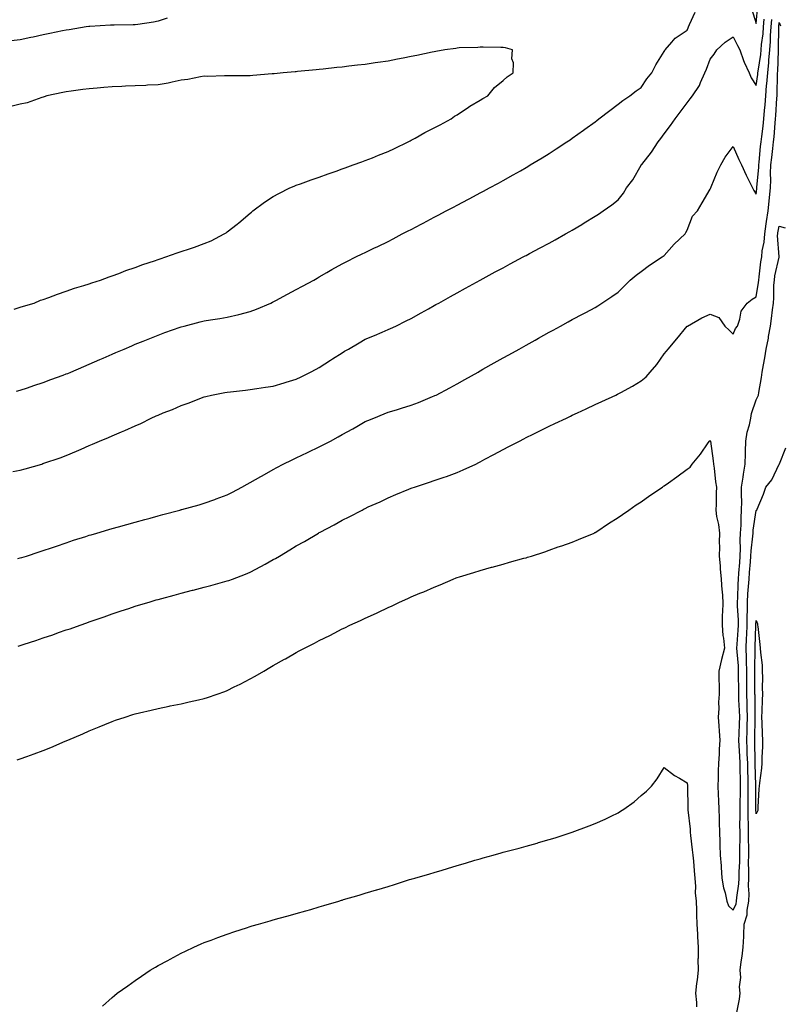
# Model space of a CAD drawing. Units: inches. Extents: x 997523 to 1000163, y 7334858 to 7337498.
# Drawn here: x 999178 to 999509, y 7336637 to 7337065 of the extents above; entities that cross this region are included whole.
import ezdxf

# ---------------------------------------------------------------- set-up
doc = ezdxf.new("R2010")
doc.units = ezdxf.units.IN
doc.header["$MEASUREMENT"] = 0
doc.layers.add('Contour_99757334', color=7, linetype='Continuous', true_color=0x5ba303)

msp = doc.modelspace()

# ---------------------------------------------------------------- linework, layer by layer
at = {"layer": 'Contour_99757334'}
for points in [[(999176.43, 7336903.54, 3255), (999178.05, 7336904.04, 3255), (999181.22, 7336905.09, 3255), (999183.97, 7336906, 3255), (999188.05, 7336907.33, 3255), (999191.38, 7336908.59, 3255), (999196.67, 7336910.54, 3255), (999198.05, 7336911.06, 3255), (999198.66, 7336911.32, 3255), (999200.07, 7336911.92, 3255), (999205.68, 7336914.29, 3255), (999208.05, 7336915.29, 3255), (999212.66, 7336917.32, 3255), (999214.07, 7336917.94, 3255), (999218.05, 7336919.68, 3255), (999219.6, 7336920.36, 3255), (999223.23, 7336921.92, 3255), (999226.61, 7336923.36, 3255), (999228.05, 7336923.96, 3255), (999231.46, 7336925.33, 3255), (999233.72, 7336926.25, 3255), (999238.05, 7336927.97, 3255), (999240.93, 7336929.04, 3255), (999247.52, 7336931.4, 3255), (999248.05, 7336931.59, 3255), (999249.33, 7336931.92, 3255), (999256.26, 7336933.71, 3255), (999258.05, 7336934.15, 3255), (999260.71, 7336934.58, 3255), (999264.79, 7336935.19, 3255), (999268.05, 7336935.73, 3255), (999273.03, 7336936.9, 3255), (999273.06, 7336936.91, 3255), (999278.05, 7336938.17, 3255), (999280.78, 7336939.19, 3255), (999286.99, 7336941.92, 3255), (999287.72, 7336942.25, 3255), (999288.05, 7336942.42, 3255), (999289.11, 7336942.99, 3255), (999294.25, 7336945.72, 3255), (999298.05, 7336947.74, 3255), (999300.77, 7336949.2, 3255), (999305.73, 7336951.92, 3255), (999307.19, 7336952.78, 3255), (999308.05, 7336953.32, 3255), (999311.32, 7336955.2, 3255), (999313.5, 7336956.47, 3255), (999318.05, 7336958.93, 3255), (999320.01, 7336959.96, 3255), (999324.02, 7336961.92, 3255), (999326.7, 7336963.27, 3255), (999328.05, 7336963.85, 3255), (999331.83, 7336965.7, 3255), (999333.46, 7336966.51, 3255), (999338.05, 7336968.71, 3255), (999340.15, 7336969.82, 3255), (999344.17, 7336971.92, 3255), (999346.71, 7336973.26, 3255), (999348.05, 7336973.94, 3255), (999352.34, 7336976.21, 3255), (999353.27, 7336976.7, 3255), (999358.05, 7336979.21, 3255), (999359.82, 7336980.15, 3255), (999363.2, 7336981.92, 3255), (999366.37, 7336983.6, 3255), (999368.05, 7336984.47, 3255), (999372.91, 7336987.05, 3255), (999373.48, 7336987.35, 3255), (999378.05, 7336989.76, 3255), (999379.46, 7336990.51, 3255), (999382.12, 7336991.92, 3255), (999385.97, 7336994, 3255), (999388.05, 7336995.13, 3255), (999392.38, 7336997.59, 3255), (999395.55, 7336999.42, 3255), (999398.05, 7337000.86, 3255), (999398.72, 7337001.25, 3255), (999399.83, 7337001.92, 3255), (999404.92, 7337005.04, 3255), (999408.05, 7337006.96, 3255), (999411.08, 7337008.89, 3255), (999415.68, 7337011.92, 3255), (999417.1, 7337012.87, 3255), (999418.05, 7337013.52, 3255), (999422.96, 7337017, 3255), (999423.58, 7337017.45, 3255), (999428.05, 7337020.7, 3255), (999428.71, 7337021.25, 3255), (999429.58, 7337021.92, 3255), (999434.35, 7337025.62, 3255), (999438.05, 7337028.3, 3255), (999440.03, 7337029.94, 3255), (999443.08, 7337031.92, 3255), (999445.86, 7337034.1, 3255), (999448.05, 7337035.58, 3255), (999450.57, 7337039.4, 3255), (999452.75, 7337041.92, 3255), (999454.45, 7337045.52, 3255), (999458.05, 7337051.29, 3255), (999458.28, 7337051.69, 3255), (999458.51, 7337051.92, 3255), (999461.38, 7337055.26, 3255), (999462.88, 7337057.09, 3255), (999463.72, 7337057.59, 3255), (999468.05, 7337060.58, 3255), (999468.45, 7337061.52, 3255), (999468.63, 7337061.92, 3255), (999469.12, 7337063, 3255), (999471.55, 7337068.42, 3255)], [(999496.03, 7337069.9, 3255), (999498.05, 7337063.43, 3255), (999498.71, 7337071.26, 3255)], [(999241.92, 7337065.79, 3255), (999238.05, 7337064.39, 3255), (999235.96, 7337064.01, 3255), (999229.19, 7337063.06, 3255), (999228.05, 7337062.87, 3255), (999227.13, 7337062.84, 3255), (999218.89, 7337062.76, 3255), (999218.05, 7337062.74, 3255), (999217.3, 7337062.67, 3255), (999208.28, 7337062.15, 3255), (999208.05, 7337062.13, 3255), (999207.86, 7337062.11, 3255), (999206.68, 7337061.92, 3255), (999199.23, 7337060.74, 3255), (999198.05, 7337060.59, 3255), (999196.36, 7337060.23, 3255), (999190.91, 7337059.06, 3255), (999188.05, 7337058.47, 3255), (999183.67, 7337057.55, 3255), (999182.64, 7337057.34, 3255), (999178.05, 7337056.35, 3255), (999174.12, 7337055.85, 3255)], [(999174.74, 7336868.61, 3254), (999178.05, 7336869.23, 3254), (999180.18, 7336869.79, 3254), (999187.39, 7336871.92, 3254), (999187.9, 7336872.07, 3254), (999188.05, 7336872.11, 3254), (999188.35, 7336872.22, 3254), (999195.35, 7336874.62, 3254), (999198.05, 7336875.69, 3254), (999202.52, 7336877.45, 3254), (999204.53, 7336878.41, 3254), (999208.05, 7336879.96, 3254), (999209.46, 7336880.51, 3254), (999212.44, 7336881.92, 3254), (999216.47, 7336883.5, 3254), (999218.05, 7336884.24, 3254), (999222.01, 7336885.88, 3254), (999223.52, 7336886.45, 3254), (999228.05, 7336888.55, 3254), (999230.42, 7336889.55, 3254), (999234.97, 7336891.92, 3254), (999237.17, 7336892.8, 3254), (999238.05, 7336893.2, 3254), (999240.24, 7336894.11, 3254), (999244.3, 7336895.67, 3254), (999248.05, 7336897.39, 3254), (999251.41, 7336898.56, 3254), (999256.88, 7336900.75, 3254), (999258.05, 7336901.19, 3254), (999258.67, 7336901.31, 3254), (999261.15, 7336901.92, 3254), (999267.01, 7336902.96, 3254), (999268.05, 7336903.15, 3254), (999269.44, 7336903.31, 3254), (999275.92, 7336904.05, 3254), (999278.05, 7336904.31, 3254), (999280.85, 7336904.73, 3254), (999284.71, 7336905.26, 3254), (999288.05, 7336905.76, 3254), (999292.76, 7336907.21, 3254), (999293.6, 7336907.47, 3254), (999298.05, 7336908.83, 3254), (999300.13, 7336909.84, 3254), (999304.3, 7336911.92, 3254), (999306.76, 7336913.21, 3254), (999308.05, 7336913.9, 3254), (999312.88, 7336917.08, 3254), (999313.74, 7336917.61, 3254), (999318.05, 7336920.32, 3254), (999319.06, 7336920.92, 3254), (999320.76, 7336921.92, 3254), (999325.34, 7336924.63, 3254), (999328.05, 7336926.16, 3254), (999332.12, 7336927.84, 3254), (999335.41, 7336929.29, 3254), (999338.05, 7336930.41, 3254), (999339.09, 7336930.87, 3254), (999341.31, 7336931.92, 3254), (999345.85, 7336934.11, 3254), (999348.05, 7336935.25, 3254), (999352.33, 7336937.64, 3254), (999355.58, 7336939.45, 3254), (999358.05, 7336940.83, 3254), (999358.75, 7336941.22, 3254), (999360, 7336941.92, 3254), (999365.18, 7336944.79, 3254), (999368.05, 7336946.38, 3254), (999371.61, 7336948.36, 3254), (999378.03, 7336951.9, 3254), (999378.05, 7336951.91, 3254), (999378.07, 7336951.92, 3254), (999384.56, 7336955.41, 3254), (999388.05, 7336957.27, 3254), (999391.08, 7336958.89, 3254), (999396.73, 7336961.92, 3254), (999397.59, 7336962.38, 3254), (999398.05, 7336962.62, 3254), (999399.55, 7336963.43, 3254), (999404.11, 7336965.86, 3254), (999408.05, 7336967.96, 3254), (999410.61, 7336969.36, 3254), (999415.16, 7336971.92, 3254), (999417.01, 7336972.97, 3254), (999418.05, 7336973.58, 3254), (999422.23, 7336976.1, 3254), (999423.26, 7336976.71, 3254), (999428.05, 7336979.66, 3254), (999429.43, 7336980.55, 3254), (999431.55, 7336981.92, 3254), (999435.34, 7336984.63, 3254), (999438.05, 7336986.84, 3254), (999440.33, 7336989.64, 3254), (999441.64, 7336991.92, 3254), (999444.43, 7336995.54, 3254), (999448.05, 7337001.82, 3254), (999448.09, 7337001.88, 3254), (999448.11, 7337001.92, 3254), (999448.28, 7337002.15, 3254), (999452.47, 7337007.5, 3254), (999455.47, 7337011.92, 3254), (999456.57, 7337013.4, 3254), (999458.05, 7337015.42, 3254), (999460.81, 7337019.16, 3254), (999462.84, 7337021.92, 3254), (999465.05, 7337024.92, 3254), (999468.05, 7337028.98, 3254), (999469.33, 7337030.64, 3254), (999470.4, 7337031.92, 3254), (999473.47, 7337036.5, 3254), (999473.85, 7337037.72, 3254), (999475.67, 7337041.92, 3254), (999476.42, 7337043.55, 3254), (999478.05, 7337047.88, 3254), (999479.84, 7337050.14, 3254), (999480.96, 7337051.92, 3254), (999484.59, 7337055.37, 3254), (999488.05, 7337057.68, 3254), (999489.98, 7337053.86, 3254), (999490.96, 7337051.92, 3254), (999492.55, 7337047.41, 3254), (999492.76, 7337046.63, 3254), (999495.01, 7337041.92, 3254), (999495.89, 7337039.76, 3254), (999498.05, 7337036.51, 3254), (999498.76, 7337041.21, 3254), (999498.81, 7337041.92, 3254), (999498.9, 7337042.77, 3254), (999500.01, 7337049.96, 3254), (999500.19, 7337051.92, 3254), (999500.38, 7337054.25, 3254), (999501.04, 7337058.93, 3254), (999501.26, 7337061.92, 3254), (999501.51, 7337065.38, 3254)], [(999176.91, 7336830.78, 3253), (999178.05, 7336831.07, 3253), (999178.69, 7336831.28, 3253), (999180.71, 7336831.92, 3253), (999186.27, 7336833.7, 3253), (999188.05, 7336834.25, 3253), (999191.62, 7336835.49, 3253), (999193.73, 7336836.24, 3253), (999198.05, 7336837.72, 3253), (999201.21, 7336838.76, 3253), (999206.6, 7336840.47, 3253), (999208.05, 7336840.94, 3253), (999208.8, 7336841.17, 3253), (999211.35, 7336841.92, 3253), (999216.55, 7336843.43, 3253), (999218.05, 7336843.85, 3253), (999220.72, 7336844.59, 3253), (999224.37, 7336845.6, 3253), (999228.05, 7336846.61, 3253), (999232.21, 7336847.76, 3253), (999234.52, 7336848.39, 3253), (999238.05, 7336849.37, 3253), (999240.05, 7336849.92, 3253), (999247.35, 7336851.92, 3253), (999247.89, 7336852.07, 3253), (999248.05, 7336852.12, 3253), (999248.32, 7336852.19, 3253), (999255.76, 7336854.21, 3253), (999258.05, 7336854.85, 3253), (999262.67, 7336856.54, 3253), (999263.24, 7336856.73, 3253), (999268.05, 7336858.55, 3253), (999270.27, 7336859.7, 3253), (999274.33, 7336861.92, 3253), (999276.75, 7336863.21, 3253), (999278.05, 7336863.89, 3253), (999282.62, 7336866.49, 3253), (999283.17, 7336866.8, 3253), (999288.05, 7336869.55, 3253), (999289.57, 7336870.39, 3253), (999292.37, 7336871.92, 3253), (999296.2, 7336873.77, 3253), (999298.05, 7336874.64, 3253), (999302.99, 7336876.97, 3253), (999303.2, 7336877.07, 3253), (999308.05, 7336879.34, 3253), (999309.77, 7336880.2, 3253), (999312.98, 7336881.92, 3253), (999316.27, 7336883.7, 3253), (999318.05, 7336884.69, 3253), (999322.71, 7336887.26, 3253), (999324.4, 7336888.27, 3253), (999328.05, 7336890.41, 3253), (999329.12, 7336890.85, 3253), (999331.83, 7336891.92, 3253), (999336.27, 7336893.69, 3253), (999338.05, 7336894.39, 3253), (999341.62, 7336895.49, 3253), (999343.81, 7336896.15, 3253), (999348.05, 7336897.48, 3253), (999351.26, 7336898.71, 3253), (999357.36, 7336901.23, 3253), (999358.05, 7336901.51, 3253), (999358.33, 7336901.64, 3253), (999358.86, 7336901.92, 3253), (999364.87, 7336905.11, 3253), (999368.05, 7336906.85, 3253), (999371.3, 7336908.67, 3253), (999377.11, 7336911.92, 3253), (999377.72, 7336912.26, 3253), (999378.05, 7336912.44, 3253), (999379.23, 7336913.11, 3253), (999384.12, 7336915.84, 3253), (999388.05, 7336918.03, 3253), (999390.55, 7336919.42, 3253), (999395.02, 7336921.92, 3253), (999396.97, 7336923, 3253), (999398.05, 7336923.61, 3253), (999401.91, 7336925.77, 3253), (999403.37, 7336926.6, 3253), (999408.05, 7336929.2, 3253), (999409.83, 7336930.15, 3253), (999413.01, 7336931.92, 3253), (999416.25, 7336933.71, 3253), (999418.05, 7336934.71, 3253), (999422.8, 7336937.18, 3253), (999423.92, 7336937.78, 3253), (999428.05, 7336940, 3253), (999429.24, 7336940.72, 3253), (999430.96, 7336941.92, 3253), (999435.22, 7336944.75, 3253), (999438.05, 7336946.68, 3253), (999440.67, 7336949.31, 3253), (999443.32, 7336951.92, 3253), (999445.89, 7336954.08, 3253), (999448.05, 7336955.63, 3253), (999451.63, 7336958.34, 3253), (999457.14, 7336961.92, 3253), (999457.64, 7336962.33, 3253), (999458.05, 7336962.64, 3253), (999462.44, 7336967.53, 3253), (999467.15, 7336971.92, 3253), (999467.47, 7336972.5, 3253), (999468.05, 7336973.56, 3253), (999470.35, 7336979.62, 3253), (999472.57, 7336981.92, 3253), (999474.54, 7336985.43, 3253), (999478.05, 7336991.45, 3253), (999478.22, 7336991.75, 3253), (999478.32, 7336991.92, 3253), (999478.55, 7336992.41, 3253), (999481.15, 7336998.83, 3253), (999482.72, 7337001.92, 3253), (999484.61, 7337005.35, 3253), (999488.05, 7337009.9, 3253), (999490.47, 7337004.34, 3253), (999491.69, 7337001.92, 3253), (999493.64, 7336997.51, 3253), (999494.85, 7336995.13, 3253), (999496.39, 7336991.92, 3253), (999497.01, 7336990.88, 3253), (999498.05, 7336989.18, 3253), (999498.33, 7336991.64, 3253), (999498.36, 7336991.92, 3253), (999498.37, 7336992.24, 3253), (999499.15, 7337000.81, 3253), (999499.19, 7337001.92, 3253), (999499.33, 7337003.19, 3253), (999500, 7337009.97, 3253), (999500.21, 7337011.92, 3253), (999500.49, 7337014.36, 3253), (999501.11, 7337018.86, 3253), (999501.44, 7337021.92, 3253), (999501.71, 7337025.58, 3253), (999501.93, 7337028.04, 3253), (999502.22, 7337031.92, 3253), (999502.61, 7337036.48, 3253), (999502.73, 7337037.25, 3253), (999503.07, 7337041.92, 3253), (999503.54, 7337046.44, 3253), (999503.58, 7337047.45, 3253), (999503.99, 7337051.92, 3253), (999504.3, 7337055.67, 3253), (999504.33, 7337058.2, 3253), (999504.59, 7337061.92, 3253), (999504.83, 7337065.14, 3253)], [(999177.17, 7336792.79, 3252), (999178.05, 7336793.04, 3252), (999179.71, 7336793.58, 3252), (999184.77, 7336795.2, 3252), (999188.05, 7336796.28, 3252), (999192.25, 7336797.72, 3252), (999194.73, 7336798.6, 3252), (999198.05, 7336799.76, 3252), (999199.66, 7336800.31, 3252), (999204.15, 7336801.92, 3252), (999207.04, 7336802.93, 3252), (999208.05, 7336803.28, 3252), (999210.14, 7336804.01, 3252), (999214.48, 7336805.49, 3252), (999218.05, 7336806.75, 3252), (999221.95, 7336808.02, 3252), (999225.26, 7336809.13, 3252), (999228.05, 7336810.05, 3252), (999229.5, 7336810.48, 3252), (999234.09, 7336811.92, 3252), (999237.15, 7336812.82, 3252), (999238.05, 7336813.08, 3252), (999239.63, 7336813.51, 3252), (999245.02, 7336814.95, 3252), (999248.05, 7336815.77, 3252), (999252.92, 7336817.05, 3252), (999253.27, 7336817.14, 3252), (999258.05, 7336818.39, 3252), (999260.84, 7336819.13, 3252), (999266.92, 7336820.79, 3252), (999268.05, 7336821.09, 3252), (999268.66, 7336821.31, 3252), (999270.32, 7336821.92, 3252), (999275.97, 7336824, 3252), (999278.05, 7336824.84, 3252), (999282.64, 7336827.33, 3252), (999284.5, 7336828.36, 3252), (999288.05, 7336830.34, 3252), (999289.06, 7336830.91, 3252), (999290.71, 7336831.92, 3252), (999295.31, 7336834.66, 3252), (999298.05, 7336836.3, 3252), (999301.67, 7336838.3, 3252), (999307.75, 7336841.92, 3252), (999307.94, 7336842.03, 3252), (999308.05, 7336842.1, 3252), (999308.43, 7336842.3, 3252), (999314.51, 7336845.46, 3252), (999318.05, 7336847.46, 3252), (999321.05, 7336848.92, 3252), (999326.65, 7336851.92, 3252), (999327.58, 7336852.39, 3252), (999328.05, 7336852.64, 3252), (999329.37, 7336853.24, 3252), (999334.48, 7336855.49, 3252), (999338.05, 7336857.18, 3252), (999341.36, 7336858.61, 3252), (999347.07, 7336860.94, 3252), (999348.05, 7336861.35, 3252), (999348.46, 7336861.51, 3252), (999349.52, 7336861.92, 3252), (999355.93, 7336864.03, 3252), (999358.05, 7336864.69, 3252), (999362.3, 7336866.17, 3252), (999363.42, 7336866.55, 3252), (999368.05, 7336868.2, 3252), (999370.63, 7336869.34, 3252), (999376.09, 7336871.92, 3252), (999377.42, 7336872.55, 3252), (999378.05, 7336872.88, 3252), (999380.12, 7336873.99, 3252), (999383.95, 7336876.02, 3252), (999388.05, 7336878.28, 3252), (999390.47, 7336879.5, 3252), (999395.09, 7336881.92, 3252), (999397.04, 7336882.93, 3252), (999398.05, 7336883.47, 3252), (999401.08, 7336884.95, 3252), (999403.74, 7336886.23, 3252), (999408.05, 7336888.41, 3252), (999410.44, 7336889.52, 3252), (999415.52, 7336891.92, 3252), (999417.24, 7336892.73, 3252), (999418.05, 7336893.12, 3252), (999420.3, 7336894.17, 3252), (999424.06, 7336895.91, 3252), (999428.05, 7336897.77, 3252), (999430.88, 7336899.09, 3252), (999436.98, 7336901.92, 3252), (999437.71, 7336902.26, 3252), (999438.05, 7336902.42, 3252), (999439.17, 7336903.05, 3252), (999444.22, 7336905.75, 3252), (999448.05, 7336908.05, 3252), (999450.15, 7336909.83, 3252), (999452.01, 7336911.92, 3252), (999454.8, 7336915.17, 3252), (999458.05, 7336919.89, 3252), (999458.99, 7336920.98, 3252), (999459.79, 7336921.92, 3252), (999463.57, 7336926.4, 3252), (999468.05, 7336931.83, 3252), (999468.11, 7336931.86, 3252), (999468.19, 7336931.92, 3252), (999474.43, 7336935.54, 3252), (999478.05, 7336937.13, 3252), (999481.78, 7336935.65, 3252), (999484.49, 7336931.92, 3252), (999486.24, 7336930.11, 3252), (999488.05, 7336928.43, 3252), (999489.1, 7336930.87, 3252), (999489.92, 7336931.92, 3252), (999490.99, 7336934.85, 3252), (999491.53, 7336938.44, 3252), (999494.1, 7336941.92, 3252), (999496.38, 7336943.59, 3252), (999498.05, 7336944.64, 3252), (999499.08, 7336950.89, 3252), (999499.15, 7336951.92, 3252), (999499.37, 7336953.23, 3252), (999500.12, 7336959.85, 3252), (999500.47, 7336961.92, 3252), (999500.7, 7336964.57, 3252), (999501.53, 7336968.44, 3252), (999501.75, 7336971.92, 3252), (999502.42, 7336976.29, 3252), (999502.55, 7336977.41, 3252), (999503.29, 7336981.92, 3252), (999503.74, 7336986.22, 3252), (999503.9, 7336987.77, 3252), (999504.33, 7336991.92, 3252), (999504.45, 7336995.52, 3252), (999504.35, 7336998.22, 3252), (999504.46, 7337001.92, 3252), (999504.8, 7337005.17, 3252), (999505.27, 7337009.13, 3252), (999505.57, 7337011.92, 3252), (999505.81, 7337014.15, 3252), (999506.3, 7337020.17, 3252), (999506.49, 7337021.92, 3252), (999506.59, 7337023.38, 3252), (999507.06, 7337030.93, 3252), (999507.13, 7337031.92, 3252), (999507.21, 7337032.76, 3252), (999507.27, 7337041.14, 3252), (999507.33, 7337041.92, 3252), (999507.4, 7337042.57, 3252), (999507.76, 7337051.63, 3252), (999507.79, 7337051.92, 3252), (999507.81, 7337052.16, 3252), (999507.92, 7337061.8, 3252), (999507.93, 7337061.92, 3252), (999507.94, 7337062.03, 3252), (999508.05, 7337063.83, 3252), (999508.59, 7337062.45, 3252)], [(999175.34, 7336939.21, 3256), (999178.05, 7336940.06, 3256), (999179.46, 7336940.52, 3256), (999184.07, 7336941.92, 3256), (999186.88, 7336943.09, 3256), (999188.05, 7336943.48, 3256), (999190.46, 7336944.34, 3256), (999194.17, 7336945.8, 3256), (999198.05, 7336947.01, 3256), (999201.6, 7336948.37, 3256), (999205.66, 7336949.52, 3256), (999208.05, 7336950.31, 3256), (999209.21, 7336950.76, 3256), (999212.99, 7336951.92, 3256), (999216.63, 7336953.34, 3256), (999218.05, 7336953.72, 3256), (999220.93, 7336954.8, 3256), (999223.91, 7336956.07, 3256), (999228.05, 7336957.37, 3256), (999231.37, 7336958.6, 3256), (999236.37, 7336960.24, 3256), (999238.05, 7336960.82, 3256), (999238.87, 7336961.1, 3256), (999241.3, 7336961.92, 3256), (999246.21, 7336963.75, 3256), (999248.05, 7336964.31, 3256), (999251.65, 7336965.52, 3256), (999253.78, 7336966.18, 3256), (999258.05, 7336967.74, 3256), (999261, 7336968.98, 3256), (999266.72, 7336971.92, 3256), (999267.53, 7336972.43, 3256), (999268.05, 7336972.81, 3256), (999272.32, 7336976.19, 3256), (999273.14, 7336976.83, 3256), (999278.05, 7336980.98, 3256), (999278.57, 7336981.4, 3256), (999279.21, 7336981.92, 3256), (999284.24, 7336985.73, 3256), (999288.05, 7336988.23, 3256), (999290.41, 7336989.56, 3256), (999295.3, 7336991.92, 3256), (999297.21, 7336992.76, 3256), (999298.05, 7336993.08, 3256), (999299.86, 7336993.73, 3256), (999304.56, 7336995.41, 3256), (999308.05, 7336996.65, 3256), (999311.93, 7336998.04, 3256), (999315.4, 7336999.27, 3256), (999318.05, 7337000.22, 3256), (999319.3, 7337000.67, 3256), (999322.78, 7337001.92, 3256), (999326.63, 7337003.34, 3256), (999328.05, 7337003.82, 3256), (999331.21, 7337005.08, 3256), (999333.82, 7337006.14, 3256), (999338.05, 7337007.81, 3256), (999340.81, 7337009.16, 3256), (999346.65, 7337011.92, 3256), (999347.53, 7337012.43, 3256), (999348.05, 7337012.67, 3256), (999349.72, 7337013.59, 3256), (999353.96, 7337016.01, 3256), (999358.05, 7337018.04, 3256), (999360.57, 7337019.41, 3256), (999365.37, 7337021.92, 3256), (999366.86, 7337023.12, 3256), (999368.05, 7337023.8, 3256), (999372.9, 7337027.07, 3256), (999373.57, 7337027.44, 3256), (999378.05, 7337030.07, 3256), (999379.2, 7337030.77, 3256), (999381.31, 7337031.92, 3256), (999384.29, 7337035.68, 3256), (999388.05, 7337038.67, 3256), (999389.71, 7337040.26, 3256), (999392.42, 7337041.92, 3256), (999392.5, 7337046.37, 3256), (999391.83, 7337048.14, 3256), (999392.05, 7337051.92, 3256), (999389.03, 7337052.9, 3256), (999388.05, 7337053, 3256), (999387.01, 7337052.96, 3256), (999379.33, 7337053.2, 3256), (999378.05, 7337053.15, 3256), (999376.96, 7337053.01, 3256), (999368.92, 7337052.79, 3256), (999368.05, 7337052.7, 3256), (999367.39, 7337052.58, 3256), (999362.66, 7337051.92, 3256), (999358.75, 7337051.22, 3256), (999358.05, 7337051.19, 3256), (999357.16, 7337051.03, 3256), (999350.49, 7337049.48, 3256), (999348.05, 7337049.09, 3256), (999344.53, 7337048.4, 3256), (999342.06, 7337047.91, 3256), (999338.05, 7337047.13, 3256), (999333.51, 7337046.46, 3256), (999332.43, 7337046.31, 3256), (999328.05, 7337045.67, 3256), (999324.69, 7337045.27, 3256), (999320.98, 7337044.85, 3256), (999318.05, 7337044.5, 3256), (999315.73, 7337044.24, 3256), (999309.75, 7337043.62, 3256), (999308.05, 7337043.43, 3256), (999306.68, 7337043.29, 3256), (999298.63, 7337042.5, 3256), (999298.05, 7337042.43, 3256), (999297.58, 7337042.39, 3256), (999292.42, 7337041.92, 3256), (999288.41, 7337041.56, 3256), (999288.05, 7337041.53, 3256), (999287.62, 7337041.5, 3256), (999279.2, 7337040.77, 3256), (999278.05, 7337040.67, 3256), (999276.79, 7337040.67, 3256), (999269.32, 7337040.65, 3256), (999268.05, 7337040.64, 3256), (999266.84, 7337040.71, 3256), (999259.51, 7337040.46, 3256), (999258.05, 7337040.53, 3256), (999256.44, 7337040.3, 3256), (999250.89, 7337039.08, 3256), (999248.05, 7337038.75, 3256), (999244.11, 7337037.98, 3256), (999242.41, 7337037.56, 3256), (999238.05, 7337036.82, 3256), (999233.39, 7337036.57, 3256), (999232.66, 7337036.53, 3256), (999228.05, 7337036.29, 3256), (999223.8, 7337036.17, 3256), (999222.18, 7337036.06, 3256), (999218.05, 7337035.92, 3256), (999214.32, 7337035.66, 3256), (999211.45, 7337035.31, 3256), (999208.05, 7337035.05, 3256), (999205.26, 7337034.71, 3256), (999200.18, 7337034.05, 3256), (999198.05, 7337033.79, 3256), (999196.54, 7337033.43, 3256), (999189.59, 7337031.92, 3256), (999188.44, 7337031.52, 3256), (999188.05, 7337031.45, 3256), (999187.41, 7337031.27, 3256), (999180.97, 7337029, 3256), (999178.05, 7337028.38, 3256), (999173.28, 7337027.15, 3256)], [(999176.65, 7336743.32, 3251), (999178.05, 7336743.76, 3251), (999180.9, 7336744.77, 3251), (999184.1, 7336745.86, 3251), (999188.05, 7336747.34, 3251), (999191.3, 7336748.67, 3251), (999197.49, 7336751.36, 3251), (999198.05, 7336751.6, 3251), (999198.27, 7336751.7, 3251), (999198.74, 7336751.92, 3251), (999205.29, 7336754.68, 3251), (999208.05, 7336755.9, 3251), (999212.32, 7336757.65, 3251), (999214.79, 7336758.66, 3251), (999218.05, 7336759.99, 3251), (999219.47, 7336760.5, 3251), (999223.58, 7336761.92, 3251), (999227.02, 7336762.95, 3251), (999228.05, 7336763.26, 3251), (999229.81, 7336763.68, 3251), (999235.01, 7336764.96, 3251), (999238.05, 7336765.69, 3251), (999242.75, 7336766.62, 3251), (999243.25, 7336766.72, 3251), (999248.05, 7336767.67, 3251), (999251.51, 7336768.46, 3251), (999255.53, 7336769.4, 3251), (999258.05, 7336769.99, 3251), (999259.51, 7336770.46, 3251), (999263.7, 7336771.92, 3251), (999266.93, 7336773.05, 3251), (999268.05, 7336773.46, 3251), (999271.12, 7336774.98, 3251), (999273.71, 7336776.26, 3251), (999278.05, 7336778.49, 3251), (999280.25, 7336779.72, 3251), (999283.88, 7336781.92, 3251), (999286.56, 7336783.42, 3251), (999288.05, 7336784.27, 3251), (999292.96, 7336787.01, 3251), (999293.41, 7336787.28, 3251), (999298.05, 7336789.99, 3251), (999299.33, 7336790.64, 3251), (999301.59, 7336791.92, 3251), (999305.93, 7336794.04, 3251), (999308.05, 7336795.17, 3251), (999312.6, 7336797.37, 3251), (999314.55, 7336798.42, 3251), (999318.05, 7336800.24, 3251), (999319.21, 7336800.76, 3251), (999321.42, 7336801.92, 3251), (999326.04, 7336803.94, 3251), (999328.05, 7336804.9, 3251), (999332.9, 7336807.07, 3251), (999333.51, 7336807.37, 3251), (999338.05, 7336809.6, 3251), (999339.69, 7336810.28, 3251), (999342.91, 7336811.92, 3251), (999346.55, 7336813.42, 3251), (999348.05, 7336814.13, 3251), (999351.84, 7336815.71, 3251), (999353.58, 7336816.39, 3251), (999358.05, 7336818.43, 3251), (999360.58, 7336819.39, 3251), (999366.29, 7336821.92, 3251), (999367.57, 7336822.39, 3251), (999368.05, 7336822.58, 3251), (999369.02, 7336822.89, 3251), (999375.23, 7336824.75, 3251), (999378.05, 7336825.68, 3251), (999382.95, 7336827.01, 3251), (999383.23, 7336827.09, 3251), (999388.05, 7336828.43, 3251), (999390.78, 7336829.18, 3251), (999397.05, 7336830.93, 3251), (999398.05, 7336831.2, 3251), (999398.6, 7336831.37, 3251), (999400.31, 7336831.92, 3251), (999406.16, 7336833.81, 3251), (999408.05, 7336834.45, 3251), (999411.98, 7336835.85, 3251), (999413.57, 7336836.4, 3251), (999418.05, 7336838.01, 3251), (999420.84, 7336839.13, 3251), (999427.56, 7336841.92, 3251), (999427.89, 7336842.08, 3251), (999428.05, 7336842.15, 3251), (999428.75, 7336842.62, 3251), (999433.88, 7336846.09, 3251), (999438.05, 7336848.69, 3251), (999439.93, 7336850.04, 3251), (999442.62, 7336851.92, 3251), (999445.81, 7336854.16, 3251), (999448.05, 7336855.54, 3251), (999451.81, 7336858.16, 3251), (999457.3, 7336861.92, 3251), (999457.74, 7336862.23, 3251), (999458.05, 7336862.43, 3251), (999459.9, 7336863.76, 3251), (999463.57, 7336866.4, 3251), (999468.05, 7336869.73, 3251), (999469.35, 7336870.62, 3251), (999470.27, 7336871.92, 3251), (999473.78, 7336876.19, 3251), (999477.2, 7336881.07, 3251), (999477.82, 7336881.92, 3251), (999477.94, 7336882.03, 3251), (999478.05, 7336882.11, 3251), (999478.1, 7336881.97, 3251), (999478.11, 7336881.92, 3251), (999478.12, 7336881.86, 3251), (999479.41, 7336873.28, 3251), (999479.56, 7336871.92, 3251), (999479.85, 7336870.12, 3251), (999480.34, 7336864.21, 3251), (999480.77, 7336861.92, 3251), (999480.64, 7336859.33, 3251), (999480.62, 7336854.49, 3251), (999480.49, 7336851.92, 3251), (999480.85, 7336849.12, 3251), (999481.69, 7336845.56, 3251), (999482.05, 7336841.92, 3251), (999481.97, 7336838, 3251), (999482.04, 7336835.92, 3251), (999481.98, 7336831.92, 3251), (999482.37, 7336827.6, 3251), (999482.42, 7336826.28, 3251), (999482.86, 7336821.92, 3251), (999483.19, 7336817.06, 3251), (999483.22, 7336816.75, 3251), (999483.55, 7336811.92, 3251), (999483.4, 7336807.27, 3251), (999483.3, 7336806.67, 3251), (999483.2, 7336801.92, 3251), (999483.57, 7336797.43, 3251), (999483.79, 7336796.17, 3251), (999484.22, 7336791.92, 3251), (999483.02, 7336786.95, 3251), (999483, 7336786.87, 3251), (999481.82, 7336781.92, 3251), (999481.82, 7336778.15, 3251), (999481.89, 7336775.76, 3251), (999481.9, 7336771.92, 3251), (999481.65, 7336768.31, 3251), (999481.75, 7336765.62, 3251), (999481.55, 7336761.92, 3251), (999481.86, 7336758.11, 3251), (999481.96, 7336755.83, 3251), (999482.31, 7336751.92, 3251), (999481.97, 7336748.01, 3251), (999481.98, 7336745.84, 3251), (999481.68, 7336741.92, 3251), (999481.58, 7336738.39, 3251), (999481.48, 7336735.35, 3251), (999481.37, 7336731.92, 3251), (999481.55, 7336728.43, 3251), (999481.62, 7336725.49, 3251), (999481.8, 7336721.92, 3251), (999481.94, 7336718.03, 3251), (999481.99, 7336715.86, 3251), (999482.12, 7336711.92, 3251), (999482.25, 7336707.72, 3251), (999482.31, 7336706.18, 3251), (999482.43, 7336701.92, 3251), (999482.77, 7336697.2, 3251), (999482.79, 7336696.66, 3251), (999483.15, 7336691.92, 3251), (999483.86, 7336687.73, 3251), (999484.55, 7336685.42, 3251), (999485.31, 7336681.92, 3251), (999486.04, 7336679.9, 3251), (999488.05, 7336678.01, 3251), (999489.3, 7336680.67, 3251), (999489.53, 7336681.92, 3251), (999489.6, 7336683.47, 3251), (999490.56, 7336689.42, 3251), (999490.65, 7336691.92, 3251), (999490.7, 7336694.56, 3251), (999490.96, 7336699.01, 3251), (999491.01, 7336701.92, 3251), (999491.01, 7336704.88, 3251), (999491.06, 7336708.91, 3251), (999491.06, 7336711.92, 3251), (999491.01, 7336714.88, 3251), (999491.11, 7336718.87, 3251), (999491.06, 7336721.92, 3251), (999491.1, 7336724.97, 3251), (999491.23, 7336728.74, 3251), (999491.27, 7336731.92, 3251), (999491.21, 7336735.08, 3251), (999491.16, 7336738.81, 3251), (999491.1, 7336741.92, 3251), (999490.97, 7336744.84, 3251), (999490.64, 7336749.33, 3251), (999490.52, 7336751.92, 3251), (999490.61, 7336754.47, 3251), (999490.85, 7336759.11, 3251), (999490.94, 7336761.92, 3251), (999490.85, 7336764.72, 3251), (999490.55, 7336769.42, 3251), (999490.46, 7336771.92, 3251), (999490.44, 7336774.31, 3251), (999490.39, 7336779.58, 3251), (999490.37, 7336781.92, 3251), (999490.31, 7336784.17, 3251), (999489.72, 7336790.26, 3251), (999489.65, 7336791.92, 3251), (999489.75, 7336793.61, 3251), (999490.25, 7336799.72, 3251), (999490.36, 7336801.92, 3251), (999490.35, 7336804.22, 3251), (999489.92, 7336810.05, 3251), (999489.92, 7336811.92, 3251), (999490.03, 7336813.9, 3251), (999490.23, 7336819.74, 3251), (999490.36, 7336821.92, 3251), (999490.57, 7336824.43, 3251), (999490.92, 7336829.05, 3251), (999491.15, 7336831.92, 3251), (999491.27, 7336835.14, 3251), (999491.12, 7336838.85, 3251), (999491.25, 7336841.92, 3251), (999491.48, 7336845.35, 3251), (999491.47, 7336848.51, 3251), (999491.72, 7336851.92, 3251), (999491.75, 7336855.62, 3251), (999491.62, 7336858.35, 3251), (999491.65, 7336861.92, 3251), (999492.36, 7336866.23, 3251), (999492.53, 7336867.44, 3251), (999493.3, 7336871.92, 3251), (999493.43, 7336876.54, 3251), (999493.43, 7336877.3, 3251), (999493.54, 7336881.92, 3251), (999494.18, 7336885.79, 3251), (999495.11, 7336888.99, 3251), (999495.72, 7336891.92, 3251), (999496.08, 7336893.89, 3251), (999498.05, 7336899.82, 3251), (999498.77, 7336901.2, 3251), (999499.02, 7336901.92, 3251), (999499.16, 7336903.04, 3251), (999500.43, 7336909.53, 3251), (999500.73, 7336911.92, 3251), (999501.2, 7336915.07, 3251), (999501.89, 7336918.08, 3251), (999502.38, 7336921.92, 3251), (999503.38, 7336926.59, 3251), (999503.46, 7336927.33, 3251), (999504.28, 7336931.92, 3251), (999504.74, 7336935.24, 3251), (999505.15, 7336939.02, 3251), (999505.53, 7336941.92, 3251), (999505.75, 7336944.23, 3251), (999505.77, 7336949.64, 3251), (999505.95, 7336951.92, 3251), (999506.23, 7336953.73, 3251), (999507.99, 7336961.86, 3251), (999508, 7336961.92, 3251), (999508, 7336961.97, 3251), (999507.39, 7336971.26, 3251), (999507.42, 7336971.92, 3251), (999507.51, 7336972.46, 3251), (999508.05, 7336975.29, 3251), (999510.72, 7336974.59, 3251)], [(999489.57, 7336633.45, 3250), (999490.77, 7336639.19, 3250), (999491.12, 7336641.92, 3250), (999490.77, 7336644.65, 3250), (999491.32, 7336648.64, 3250), (999491.08, 7336651.92, 3250), (999491.55, 7336655.42, 3250), (999491.98, 7336657.99, 3250), (999492.46, 7336661.92, 3250), (999492.65, 7336666.52, 3250), (999492.75, 7336667.22, 3250), (999492.9, 7336671.92, 3250), (999494.1, 7336675.87, 3250), (999494.08, 7336677.95, 3250), (999494.81, 7336681.92, 3250), (999494.95, 7336685.02, 3250), (999494.67, 7336688.55, 3250), (999494.8, 7336691.92, 3250), (999494.85, 7336695.12, 3250), (999494.75, 7336698.61, 3250), (999494.79, 7336701.92, 3250), (999494.8, 7336705.17, 3250), (999494.78, 7336708.64, 3250), (999494.78, 7336711.92, 3250), (999494.73, 7336715.25, 3250), (999494.55, 7336718.42, 3250), (999494.5, 7336721.92, 3250), (999494.54, 7336725.43, 3250), (999494.51, 7336728.39, 3250), (999494.56, 7336731.92, 3250), (999494.5, 7336735.47, 3250), (999494.43, 7336738.3, 3250), (999494.36, 7336741.92, 3250), (999494.2, 7336745.77, 3250), (999494.17, 7336748.04, 3250), (999494, 7336751.92, 3250), (999494.12, 7336755.85, 3250), (999494.14, 7336758.01, 3250), (999494.26, 7336761.92, 3250), (999494.13, 7336765.83, 3250), (999494.13, 7336768, 3250), (999494, 7336771.92, 3250), (999493.97, 7336776, 3250), (999493.96, 7336777.83, 3250), (999493.93, 7336781.92, 3250), (999493.78, 7336786.19, 3250), (999493.81, 7336787.69, 3250), (999493.66, 7336791.92, 3250), (999493.88, 7336796.09, 3250), (999493.93, 7336797.79, 3250), (999494.14, 7336801.92, 3250), (999494.13, 7336805.84, 3250), (999494.29, 7336808.16, 3250), (999494.28, 7336811.92, 3250), (999494.49, 7336815.48, 3250), (999494.76, 7336818.63, 3250), (999494.96, 7336821.92, 3250), (999495.19, 7336824.78, 3250), (999495.58, 7336829.45, 3250), (999495.78, 7336831.92, 3250), (999495.86, 7336834.11, 3250), (999496.65, 7336840.52, 3250), (999496.71, 7336841.92, 3250), (999496.79, 7336843.17, 3250), (999498.05, 7336851.72, 3250), (999498.18, 7336851.79, 3250), (999498.28, 7336851.92, 3250), (999498.43, 7336852.3, 3250), (999501.2, 7336858.77, 3250), (999502.2, 7336861.92, 3250), (999504.86, 7336865.11, 3250), (999508.05, 7336871.89, 3250), (999508.07, 7336871.91, 3250), (999508.13, 7336872, 3250), (999511.01, 7336878.96, 3250)], [(999213.81, 7336636.15, 3250), (999218.05, 7336639.98, 3250), (999219.07, 7336640.9, 3250), (999220.2, 7336641.92, 3250), (999224.85, 7336645.12, 3250), (999228.05, 7336647.41, 3250), (999230.73, 7336649.24, 3250), (999234.57, 7336651.92, 3250), (999236.78, 7336653.19, 3250), (999238.05, 7336653.91, 3250), (999242.26, 7336656.13, 3250), (999243.29, 7336656.68, 3250), (999248.05, 7336659.23, 3250), (999249.86, 7336660.11, 3250), (999253.49, 7336661.92, 3250), (999256.69, 7336663.27, 3250), (999258.05, 7336663.84, 3250), (999261.1, 7336664.97, 3250), (999263.95, 7336666.02, 3250), (999268.05, 7336667.54, 3250), (999271.33, 7336668.64, 3250), (999276.46, 7336670.33, 3250), (999278.05, 7336670.86, 3250), (999278.86, 7336671.1, 3250), (999281.56, 7336671.92, 3250), (999286.64, 7336673.32, 3250), (999288.05, 7336673.73, 3250), (999290.55, 7336674.42, 3250), (999294.48, 7336675.5, 3250), (999298.05, 7336676.5, 3250), (999302.28, 7336677.69, 3250), (999304.44, 7336678.31, 3250), (999308.05, 7336679.35, 3250), (999310.05, 7336679.92, 3250), (999316.58, 7336681.92, 3250), (999317.72, 7336682.25, 3250), (999318.05, 7336682.34, 3250), (999318.65, 7336682.52, 3250), (999325.46, 7336684.51, 3250), (999328.05, 7336685.28, 3250), (999332.91, 7336686.78, 3250), (999333.13, 7336686.85, 3250), (999338.05, 7336688.3, 3250), (999340.8, 7336689.17, 3250), (999347.36, 7336691.23, 3250), (999348.05, 7336691.44, 3250), (999348.42, 7336691.55, 3250), (999349.64, 7336691.92, 3250), (999356.18, 7336693.79, 3250), (999358.05, 7336694.33, 3250), (999361.49, 7336695.36, 3250), (999363.89, 7336696.08, 3250), (999368.05, 7336697.35, 3250), (999371.58, 7336698.4, 3250), (999375.77, 7336699.65, 3250), (999378.05, 7336700.31, 3250), (999379.29, 7336700.68, 3250), (999383.61, 7336701.92, 3250), (999387.1, 7336702.87, 3250), (999388.05, 7336703.12, 3250), (999389.7, 7336703.57, 3250), (999395.01, 7336704.95, 3250), (999398.05, 7336705.78, 3250), (999402.84, 7336707.13, 3250), (999403.42, 7336707.3, 3250), (999408.05, 7336708.61, 3250), (999410.57, 7336709.41, 3250), (999418.05, 7336711.92, 3250), (999425.41, 7336714.56, 3250), (999428.05, 7336715.62, 3250), (999432.42, 7336717.55, 3250), (999434.95, 7336718.82, 3250), (999438.05, 7336720.33, 3250), (999439.05, 7336720.93, 3250), (999440.57, 7336721.92, 3250), (999444.94, 7336725.03, 3250), (999448.05, 7336727.75, 3250), (999450.34, 7336729.63, 3250), (999452.57, 7336731.92, 3250), (999454.97, 7336735, 3250), (999458.05, 7336739.92, 3250), (999462.59, 7336736.47, 3250), (999464.65, 7336735.32, 3250), (999468.05, 7336733.28, 3250), (999468.13, 7336732, 3250), (999468.13, 7336731.92, 3250), (999468.14, 7336731.84, 3250), (999468.3, 7336722.18, 3250), (999468.32, 7336721.92, 3250), (999468.34, 7336721.62, 3250), (999469.29, 7336713.16, 3250), (999469.4, 7336711.92, 3250), (999469.56, 7336710.41, 3250), (999470.26, 7336704.12, 3250), (999470.49, 7336701.92, 3250), (999470.73, 7336699.24, 3250), (999471.16, 7336695.03, 3250), (999471.43, 7336691.92, 3250), (999471.68, 7336688.28, 3250), (999471.59, 7336685.47, 3250), (999471.91, 7336681.92, 3250), (999472.05, 7336677.91, 3250), (999472.09, 7336675.97, 3250), (999472.25, 7336671.92, 3250), (999472.51, 7336667.45, 3250), (999472.51, 7336666.38, 3250), (999472.82, 7336661.92, 3250), (999472.84, 7336657.14, 3250), (999472.75, 7336656.62, 3250), (999472.76, 7336651.92, 3250), (999472.33, 7336647.65, 3250), (999472.15, 7336646.02, 3250), (999471.73, 7336641.92, 3250), (999472.11, 7336637.86, 3250), (999472.11, 7336635.99, 3250)]]:
    msp.add_polyline3d(points, dxfattribs=at)
msp.add_polyline3d([(999498.05, 7336719.8, 3249), (999497.94, 7336721.81, 3249), (999497.94, 7336722.03, 3249), (999497.85, 7336731.72, 3249), (999497.85, 7336732.12, 3249), (999497.63, 7336741.5, 3249), (999497.62, 7336741.92, 3249), (999497.6, 7336742.36, 3249), (999497.5, 7336751.37, 3249), (999497.47, 7336751.92, 3249), (999497.49, 7336752.48, 3249), (999497.57, 7336761.44, 3249), (999497.58, 7336761.92, 3249), (999497.57, 7336762.4, 3249), (999497.55, 7336771.42, 3249), (999497.53, 7336771.92, 3249), (999497.52, 7336772.44, 3249), (999497.47, 7336781.35, 3249), (999497.47, 7336781.92, 3249), (999497.45, 7336782.52, 3249), (999497.67, 7336791.54, 3249), (999497.65, 7336791.92, 3249), (999497.68, 7336792.3, 3249), (999497.91, 7336801.78, 3249), (999497.92, 7336801.92, 3249), (999497.92, 7336802.05, 3249), (999498.05, 7336803.92, 3249), (999498.56, 7336802.43, 3249), (999498.65, 7336801.92, 3249), (999498.74, 7336801.23, 3249), (999499.64, 7336793.51, 3249), (999499.86, 7336791.92, 3249), (999499.97, 7336789.99, 3249), (999500.59, 7336784.45, 3249), (999500.73, 7336781.92, 3249), (999500.8, 7336779.17, 3249), (999500.68, 7336774.55, 3249), (999500.76, 7336771.92, 3249), (999500.61, 7336769.36, 3249), (999500.55, 7336764.42, 3249), (999500.41, 7336761.92, 3249), (999500.51, 7336759.46, 3249), (999500.73, 7336754.59, 3249), (999500.82, 7336751.92, 3249), (999500.8, 7336749.16, 3249), (999500.51, 7336744.39, 3249), (999500.5, 7336741.92, 3249), (999500.34, 7336739.63, 3249), (999499.43, 7336733.3, 3249), (999499.32, 7336731.92, 3249), (999499.26, 7336730.71, 3249), (999498.8, 7336722.67, 3249), (999498.76, 7336721.92, 3249), (999498.73, 7336721.23, 3249)], close=True, dxfattribs=at)

doc.saveas('drawing.dxf')
